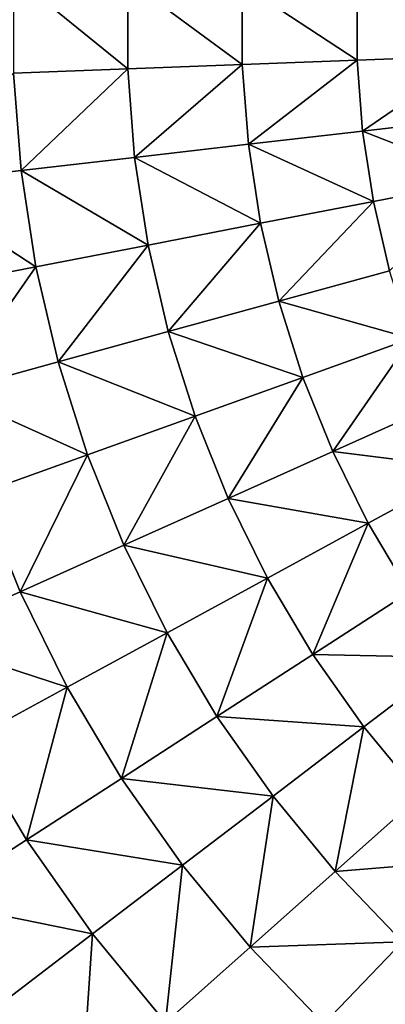
# Model space of a CAD drawing. Extents: x -250 to 250, y -245 to 245.
# Drawn here: x -13 to -8, y 12 to 25 of the extents above; entities that cross this region are included whole.
import ezdxf

# ---------------------------------------------------------------- set-up
doc = ezdxf.new("R2010")
doc.units = 0

msp = doc.modelspace()

# ---------------------------------------------------------------- linework, layer by layer
for points in [[(-13.358, 25.431, 40.746), (-11.83, 24.185, 40.91), (-11.83, 25.372, 40.91)], [(-11.83, 24.185, 40.91), (-13.358, 25.431, 40.746), (-13.358, 24.126, 40.746)], [(-11.83, 25.372, 40.91), (-10.296, 24.244, 41.059), (-10.296, 25.314, 41.059)], [(-10.296, 24.244, 41.059), (-11.83, 25.372, 40.91), (-11.83, 24.185, 40.91)], [(-10.296, 25.314, 41.059), (-8.757, 24.302, 41.193), (-8.757, 25.255, 41.193)], [(-8.757, 24.302, 41.193), (-10.296, 25.314, 41.059), (-10.296, 24.244, 41.059)], [(-8.757, 25.255, 41.193), (-7.214, 24.362, 41.311), (-7.214, 25.196, 41.311)], [(-7.214, 24.362, 41.311), (-8.757, 25.255, 41.193), (-8.757, 24.302, 41.193)], [(-11.739, 23, 40.91), (-10.296, 24.244, 41.059), (-11.83, 24.185, 40.91)], [(-10.296, 24.244, 41.059), (-11.739, 23, 40.91), (-10.214, 23.176, 41.059)], [(-10.214, 23.176, 41.059), (-8.757, 24.302, 41.193), (-10.296, 24.244, 41.059)], [(-8.757, 24.302, 41.193), (-10.214, 23.176, 41.059), (-8.684, 23.353, 41.193)], [(-8.684, 23.353, 41.193), (-7.214, 24.362, 41.311), (-8.757, 24.302, 41.193)], [(-7.214, 24.362, 41.311), (-8.684, 23.353, 41.193), (-7.15, 23.53, 41.311)], [(-13.358, 24.126, 40.746), (-14.771, 22.65, 40.566), (-13.258, 22.825, 40.746)], [(-13.258, 22.825, 40.746), (-11.83, 24.185, 40.91), (-13.358, 24.126, 40.746)], [(-11.83, 24.185, 40.91), (-13.258, 22.825, 40.746), (-11.739, 23, 40.91)], [(-8.684, 23.353, 41.193), (-7.023, 22.706, 41.311), (-7.15, 23.53, 41.311)], [(-10.214, 23.176, 41.059), (-8.539, 22.412, 41.193), (-8.684, 23.353, 41.193)], [(-7.023, 22.706, 41.311), (-8.684, 23.353, 41.193), (-8.539, 22.412, 41.193)], [(-11.739, 23, 40.91), (-10.051, 22.119, 41.059), (-10.214, 23.176, 41.059)], [(-8.539, 22.412, 41.193), (-10.214, 23.176, 41.059), (-10.051, 22.119, 41.059)], [(-13.258, 22.825, 40.746), (-11.557, 21.827, 40.91), (-11.739, 23, 40.91)], [(-10.051, 22.119, 41.059), (-11.739, 23, 40.91), (-11.557, 21.827, 40.91)], [(-14.771, 22.65, 40.566), (-13.059, 21.535, 40.746), (-13.258, 22.825, 40.746)], [(-11.557, 21.827, 40.91), (-13.258, 22.825, 40.746), (-13.059, 21.535, 40.746)], [(-8.322, 21.485, 41.193), (-7.023, 22.706, 41.311), (-8.539, 22.412, 41.193)], [(-13.059, 21.535, 40.746), (-14.771, 22.65, 40.566), (-14.554, 21.245, 40.566)], [(-9.807, 21.077, 41.059), (-8.539, 22.412, 41.193), (-10.051, 22.119, 41.059)], [(-8.539, 22.412, 41.193), (-9.807, 21.077, 41.059), (-8.322, 21.485, 41.193)], [(-11.287, 20.67, 40.91), (-10.051, 22.119, 41.059), (-11.557, 21.827, 40.91)], [(-10.051, 22.119, 41.059), (-11.287, 20.67, 40.91), (-9.807, 21.077, 41.059)], [(-12.761, 20.265, 40.746), (-11.557, 21.827, 40.91), (-13.059, 21.535, 40.746)], [(-11.557, 21.827, 40.91), (-12.761, 20.265, 40.746), (-11.287, 20.67, 40.91)], [(-14.23, 19.861, 40.566), (-13.059, 21.535, 40.746), (-14.554, 21.245, 40.566)], [(-13.059, 21.535, 40.746), (-14.23, 19.861, 40.566), (-12.761, 20.265, 40.746)], [(-9.807, 21.077, 41.059), (-8.035, 20.577, 41.193), (-8.322, 21.485, 41.193)], [(-11.287, 20.67, 40.91), (-9.484, 20.056, 41.059), (-9.807, 21.077, 41.059)], [(-8.035, 20.577, 41.193), (-9.807, 21.077, 41.059), (-9.484, 20.056, 41.059)], [(-12.761, 20.265, 40.746), (-10.928, 19.538, 40.91), (-11.287, 20.67, 40.91)], [(-9.484, 20.056, 41.059), (-11.287, 20.67, 40.91), (-10.928, 19.538, 40.91)], [(-9.084, 19.064, 41.059), (-8.035, 20.577, 41.193), (-9.484, 20.056, 41.059)], [(-8.035, 20.577, 41.193), (-9.084, 19.064, 41.059), (-7.679, 19.694, 41.193)], [(-14.23, 19.861, 40.566), (-12.368, 19.021, 40.746), (-12.761, 20.265, 40.746)], [(-10.928, 19.538, 40.91), (-12.761, 20.265, 40.746), (-12.368, 19.021, 40.746)], [(-10.484, 18.436, 40.91), (-9.484, 20.056, 41.059), (-10.928, 19.538, 40.91)], [(-9.484, 20.056, 41.059), (-10.484, 18.436, 40.91), (-9.084, 19.064, 41.059)], [(-12.368, 19.021, 40.746), (-14.23, 19.861, 40.566), (-13.801, 18.506, 40.566)], [(-9.084, 19.064, 41.059), (-7.256, 18.84, 41.193), (-7.679, 19.694, 41.193)], [(-11.88, 17.81, 40.746), (-10.928, 19.538, 40.91), (-12.368, 19.021, 40.746)], [(-10.928, 19.538, 40.91), (-11.88, 17.81, 40.746), (-10.484, 18.436, 40.91)], [(-13.27, 17.187, 40.566), (-12.368, 19.021, 40.746), (-13.801, 18.506, 40.566)], [(-12.368, 19.021, 40.746), (-13.27, 17.187, 40.566), (-11.88, 17.81, 40.746)], [(-10.484, 18.436, 40.91), (-8.609, 18.105, 41.059), (-9.084, 19.064, 41.059)], [(-9.084, 19.064, 41.059), (-8.609, 18.105, 41.059), (-7.256, 18.84, 41.193)], [(-8.062, 17.185, 41.059), (-7.256, 18.84, 41.193), (-8.609, 18.105, 41.059)], [(-13.801, 18.506, 40.566), (-14.654, 16.567, 40.37), (-13.27, 17.187, 40.566)], [(-11.88, 17.81, 40.746), (-9.957, 17.372, 40.91), (-10.484, 18.436, 40.91)], [(-8.609, 18.105, 41.059), (-10.484, 18.436, 40.91), (-9.957, 17.372, 40.91)], [(-9.35, 16.351, 40.91), (-8.609, 18.105, 41.059), (-9.957, 17.372, 40.91)], [(-8.609, 18.105, 41.059), (-9.35, 16.351, 40.91), (-8.062, 17.185, 41.059)], [(-13.27, 17.187, 40.566), (-11.301, 16.641, 40.746), (-11.88, 17.81, 40.746)], [(-11.88, 17.81, 40.746), (-11.301, 16.641, 40.746), (-9.957, 17.372, 40.91)], [(-10.634, 15.519, 40.746), (-9.957, 17.372, 40.91), (-11.301, 16.641, 40.746)], [(-9.957, 17.372, 40.91), (-10.634, 15.519, 40.746), (-9.35, 16.351, 40.91)], [(-14.654, 16.567, 40.37), (-12.639, 15.913, 40.566), (-13.27, 17.187, 40.566)], [(-11.301, 16.641, 40.746), (-13.27, 17.187, 40.566), (-12.639, 15.913, 40.566)], [(-9.35, 16.351, 40.91), (-7.446, 16.309, 41.059), (-8.062, 17.185, 41.059)], [(-11.912, 14.691, 40.566), (-11.301, 16.641, 40.746), (-12.639, 15.913, 40.566)], [(-11.301, 16.641, 40.746), (-11.912, 14.691, 40.566), (-10.634, 15.519, 40.746)], [(-14.654, 16.567, 40.37), (-13.971, 15.189, 40.37), (-12.639, 15.913, 40.566)], [(-10.634, 15.519, 40.746), (-8.667, 15.379, 40.91), (-9.35, 16.351, 40.91)], [(-7.446, 16.309, 41.059), (-9.35, 16.351, 40.91), (-8.667, 15.379, 40.91)], [(-7.911, 14.463, 40.91), (-7.446, 16.309, 41.059), (-8.667, 15.379, 40.91)], [(-13.185, 13.867, 40.37), (-12.639, 15.913, 40.566), (-13.971, 15.189, 40.37)], [(-12.639, 15.913, 40.566), (-13.185, 13.867, 40.37), (-11.912, 14.691, 40.566)], [(-11.912, 14.691, 40.566), (-9.883, 14.452, 40.746), (-10.634, 15.519, 40.746)], [(-10.634, 15.519, 40.746), (-9.883, 14.452, 40.746), (-8.667, 15.379, 40.91)], [(-9.053, 13.445, 40.746), (-8.667, 15.379, 40.91), (-9.883, 14.452, 40.746)], [(-8.667, 15.379, 40.91), (-9.053, 13.445, 40.746), (-7.911, 14.463, 40.91)], [(-13.971, 15.189, 40.37), (-14.452, 13.047, 40.159), (-13.185, 13.867, 40.37)], [(-13.185, 13.867, 40.37), (-11.095, 13.529, 40.566), (-11.912, 14.691, 40.566)], [(-9.883, 14.452, 40.746), (-11.912, 14.691, 40.566), (-11.095, 13.529, 40.566)], [(-10.19, 12.432, 40.566), (-9.883, 14.452, 40.746), (-11.095, 13.529, 40.566)], [(-9.883, 14.452, 40.746), (-10.19, 12.432, 40.566), (-9.053, 13.445, 40.746)], [(-7.088, 13.607, 40.91), (-7.911, 14.463, 40.91), (-9.053, 13.445, 40.746)], [(-14.452, 13.047, 40.159), (-12.301, 12.609, 40.37), (-13.185, 13.867, 40.37)], [(-13.185, 13.867, 40.37), (-12.301, 12.609, 40.37), (-11.095, 13.529, 40.566)], [(-8.148, 12.505, 40.746), (-7.088, 13.607, 40.91), (-9.053, 13.445, 40.746)], [(-11.322, 11.423, 40.37), (-11.095, 13.529, 40.566), (-12.301, 12.609, 40.37)], [(-11.095, 13.529, 40.566), (-11.322, 11.423, 40.37), (-10.19, 12.432, 40.566)], [(-10.19, 12.432, 40.566), (-8.148, 12.505, 40.746), (-9.053, 13.445, 40.746)], [(-12.301, 12.609, 40.37), (-14.452, 13.047, 40.159), (-13.501, 11.694, 40.159)], [(-12.449, 10.419, 40.159), (-12.301, 12.609, 40.37), (-13.501, 11.694, 40.159)], [(-12.301, 12.609, 40.37), (-12.449, 10.419, 40.159), (-11.322, 11.423, 40.37)], [(-9.204, 11.408, 40.566), (-10.19, 12.432, 40.566), (-11.322, 11.423, 40.37)], [(-8.148, 12.505, 40.746), (-10.19, 12.432, 40.566), (-9.204, 11.408, 40.566)], [(-8.143, 10.462, 40.566), (-8.148, 12.505, 40.746), (-9.204, 11.408, 40.566)], [(-13.881, 11.91, 18.316), (-13.263, 11.201, 18.023), (-13.86, 11.927, 18.023)], [(-13.881, 11.91, 18.316), (-13.283, 11.183, 18.316), (-13.263, 11.201, 18.023)], [(-13.86, 11.927, 18.023), (-13.253, 11.21, 17.454), (-13.85, 11.935, 17.454)], [(-13.253, 11.21, 17.454), (-13.86, 11.927, 18.023), (-13.263, 11.201, 18.023)], [(-13.85, 11.935, 17.454), (-13.25, 11.213, 16.394), (-13.846, 11.938, 16.394)], [(-13.253, 11.21, 17.454), (-13.25, 11.213, 16.394), (-13.85, 11.935, 17.454)], [(-13.25, 11.213, 16.394), (-13.846, 11.938, 14.631), (-13.846, 11.938, 16.394)], [(-13.846, 11.938, 14.631), (-13.25, 11.213, 16.394), (-13.25, 11.213, 14.631)], [(-13.25, 11.213, 11.951), (-13.846, 11.938, 8.826), (-13.846, 11.938, 11.951)], [(-13.846, 11.938, 8.826), (-13.25, 11.213, 11.951), (-13.25, 11.213, 8.826)], [(-13.25, 11.213, 14.631), (-13.846, 11.938, 11.951), (-13.846, 11.938, 14.631)], [(-13.846, 11.938, 11.951), (-13.25, 11.213, 14.631), (-13.25, 11.213, 11.951)], [(-13.846, 11.938, 5.728), (-13.25, 11.213, 3.128), (-13.846, 11.938, 3.128)], [(-13.25, 11.213, 3.128), (-13.846, 11.938, 5.728), (-13.25, 11.213, 5.728)], [(-13.25, 11.213, 8.826), (-13.846, 11.938, 5.728), (-13.846, 11.938, 8.826)], [(-13.846, 11.938, 5.728), (-13.25, 11.213, 8.826), (-13.25, 11.213, 5.728)], [(-13.846, 11.938, 1.498), (-13.25, 11.213, 0.595), (-13.846, 11.938, 0.594)], [(-13.25, 11.213, 0.595), (-13.846, 11.938, 1.498), (-13.25, 11.213, 1.498)], [(-13.25, 11.213, 3.128), (-13.846, 11.938, 1.498), (-13.846, 11.938, 3.128)], [(-13.846, 11.938, 1.498), (-13.25, 11.213, 3.128), (-13.25, 11.213, 1.498)], [(-13.846, 11.938, 0.176), (-13.25, 11.213, 0), (-13.846, 11.938, 0)], [(-13.25, 11.213, 0), (-13.846, 11.938, 0.176), (-13.25, 11.213, 0.176)], [(-13.846, 11.938, 0.594), (-13.25, 11.213, 0.595), (-13.25, 11.213, 0.176)], [(-13.846, 11.938, 0.594), (-13.25, 11.213, 0.176), (-13.846, 11.938, 0.176)], [(-13.501, 11.694, 40.159), (-13.57, 9.419, 39.934), (-12.449, 10.419, 40.159)]]:
    msp.add_3dface(points)

doc.saveas('drawing.dxf')
